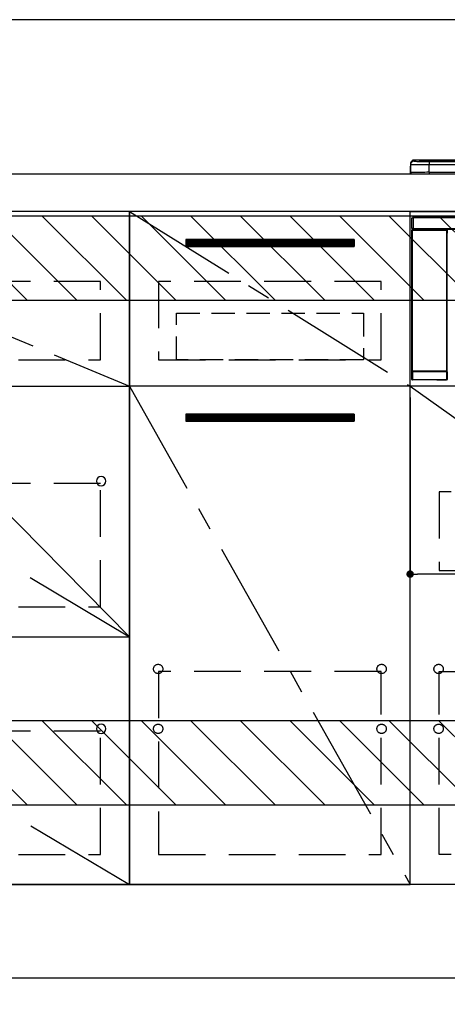
# Model space of a CAD drawing. Extents: x 27948 to 54421, y -22065 to -13195.
# Drawn here: x 44617 to 45075, y -20004 to -18951 of the extents above; entities that cross this region are included whole.
import ezdxf

# ---------------------------------------------------------------- set-up
doc = ezdxf.new("R2010")
doc.units = 0
doc.header["$LTSCALE"] = 50
doc.header["$MEASUREMENT"] = 0
doc.linetypes.add('CENTER', pattern=[2, 1.25, -0.25, 0.25, -0.25])
doc.linetypes.add('HIDDEN', pattern=[0.375, 0.25, -0.125])
doc.layers.get('0').update_dxf_attribs({"linetype": 'CONTINUOUS'})
doc.layers.get('DEFPOINTS').update_dxf_attribs({"color": 146, "linetype": 'CONTINUOUS'})
for name, color, linetype in [('111-壁仕上', 3, 'CONTINUOUS'), ('120-キャビネット（外）', 7, 'CONTINUOUS'), ('121-キャビネット（中）', 253, 'HIDDEN'), ('122-扉', 6, 'CONTINUOUS'), ('123-扉向き', 231, 'CENTER'), ('126-甲板', 2, 'CONTINUOUS'), ('150-機器', 8, 'CONTINUOUS'), ('166-寸法B', 11, 'CONTINUOUS'), ('180-補助', 161, 'CONTINUOUS')]:
    doc.layers.add(name, color=color, linetype=linetype)
doc.styles.add('KH001', font='txt')
doc.dimstyles.new('KH1xx015', dxfattribs={"dimscale": 10, "dimtxt": 3.8, "dimasz": 0.8, "dimexe": 0.3, "dimexo": 1.2, "dimgap": 0.5, "dimtad": 3, "dimdec": 1, "dimdsep": 46, "dimlunit": 6, "dimtxsty": 'KH001', "dimblk": 'DOT', "dimcen": 1, "dimdle": 1, "dimclrd": 256, "dimclre": 256, "dimclrt": 256, "dimadec": 0, "dimazin": 0, "dimtfac": 1, "dimtdec": 1, "dimtix": 1, "dimtmove": 2, "dimatfit": 3, "dimldrblk": 'CLOSEDBLANK', "dimfxl": 1, "dimtolj": 1, "dimtzin": 0, "dimlwd": -1, "dimlwe": -1, "dimarcsym": 0})
doc.dimstyles.new('KH1xx030', dxfattribs={"dimscale": 30, "dimtxt": 2, "dimasz": 0.6, "dimexe": 0.3, "dimexo": 1.2, "dimgap": 0.5, "dimtad": 3, "dimdec": 1, "dimdsep": 46, "dimlunit": 6, "dimtxsty": 'KH001', "dimblk": 'DOT', "dimcen": 1, "dimdle": 1, "dimclrd": 256, "dimclre": 256, "dimclrt": 256, "dimadec": 0, "dimazin": 0, "dimtfac": 1, "dimtdec": 1, "dimtix": 1, "dimtmove": 2, "dimatfit": 3, "dimldrblk": 'CLOSEDBLANK', "dimfxl": 1, "dimtolj": 1, "dimtzin": 0, "dimlwd": -1, "dimlwe": -1, "dimarcsym": 0})

# ---------------------------------------------------------------- blocks, each defined once
blk = doc.blocks.new('_Dot')
at = {"color": 0, "linetype": 'ByBlock', "lineweight": -2}
blk.add_line((-0.5, 0), (-1, 0), dxfattribs=at)
at = {"color": 0, "linetype": 'ByBlock', "const_width": 0.5}
blk.add_lwpolyline([(-0.25, 0, 1), (0.25, 0, 1)], format="xyb", close=True, dxfattribs=at)
blk = doc.blocks.new('*D62')
at = {"layer": '166-寸法B', "transparency": 16777216}
for p, q in [((43366, -20012.3), (43366, -20495.3)), ((45804, -20012.3), (45804, -20495.3)), ((43384, -20486.3), (45786, -20486.3))]:
    blk.add_line(p, q, dxfattribs=at)
at = {"layer": 'DEFPOINTS', "color": 0, "transparency": 16777216}
for p in [(43366, -19976.3), (45804, -19976.3), (45804, -20486.3)]:
    blk.add_point(p, dxfattribs=at)
at = {"layer": '166-寸法B', "transparency": 16777216, "xscale": 18, "yscale": 18, "zscale": 18, "rotation": 180}
blk.add_blockref('_Dot', (43366, -20486.3), dxfattribs=at)
at = {"layer": '166-寸法B', "transparency": 16777216, "xscale": 18, "yscale": 18, "zscale": 18}
blk.add_blockref('_Dot', (45804, -20486.3), dxfattribs=at)
at = {"layer": '166-寸法B', "transparency": 16777216, "insert": (44585, -20437.5), "char_height": 60, "attachment_point": 5, "style": 'KH001'}
blk.add_mtext('\\A1;2,438', dxfattribs=at)
blk = doc.blocks.new('_ClosedBlank')
at = {"color": 0, "linetype": 'ByBlock', "lineweight": -2}
for p, q in [((-1, 0.167), (0, 0)), ((-1, 0.167), (-1, -0.167)), ((0, 0), (-1, -0.167))]:
    blk.add_line(p, q, dxfattribs=at)
blk = doc.blocks.new('*D77')
at = {"layer": 'DEFPOINTS', "transparency": 16777216}
for p, q in [((45035, -19355.3), (45035, -19547.3)), ((45635, -19355.3), (45635, -19547.3)), ((45627, -19544.3), (45043, -19544.3))]:
    blk.add_line(p, q, dxfattribs=at)
at = {"layer": 'DEFPOINTS', "color": 0, "transparency": 16777216}
for p in [(45035, -19343.3), (45635, -19343.3), (45035, -19544.3)]:
    blk.add_point(p, dxfattribs=at)
at = {"layer": 'DEFPOINTS', "transparency": 16777216, "xscale": 8, "yscale": 8, "zscale": 8, "rotation": 180}
blk.add_blockref('_Dot', (45035, -19544.3), dxfattribs=at)
at = {"layer": 'DEFPOINTS', "transparency": 16777216, "xscale": 8, "yscale": 8, "zscale": 8}
blk.add_blockref('_Dot', (45635, -19544.3), dxfattribs=at)
at = {"layer": 'DEFPOINTS', "transparency": 16777216, "insert": (45335, -19520.3), "char_height": 38, "attachment_point": 5, "style": 'KH001'}
blk.add_mtext('\\A1;600', dxfattribs=at)
blk = doc.blocks.new('HT-F6S_S')
at = {"layer": '150-機器', "color": 13, "linetype": 'Continuous'}
for p, q in [((-299.5, 10.9), (-299.5, 9.7)), ((-295.5, 13.7), (-295.5, 14.9)), ((-150.7, 14.9), (-295.5, 14.9)), ((-150.7, 14.9), (-295.5, 14.9)), ((-295.5, 14.9), (-295.5, 14.9)), ((-290, 14.7), (-290, 13.7)), ((-290, 13.7), (-289.9, 13.7)), ((-289.9, 13.7), (-289.9, 13.7)), ((-289.5, 13.6), (-289.5, 14.2)), ((-289.5, 13.6), (-289.5, 14.2)), ((-284.5, 14.9), (-284.5, 14.4)), ((-284.5, 14.9), (284.5, 14.9)), ((284.5, 14.4), (-284.5, 14.4)), ((-284.5, 13.8), (-284.5, 14.4)), ((234.7, 13.8), (-284, 13.8)), ((279.5, 13.4), (-279.5, 13.4)), ((-279.5, 13.4), (-279.5, 13.4)), ((279.5, 13.4), (-279.5, 13.4)), ((-279.5, 13.3), (-279.5, 9.9)), ((-279.5, 13.3), (279.5, 13.3)), ((-299.9, 7.4), (-299.6, 7.4)), ((-299.9, 7.4), (-299.9, 1.5)), ((-299.6, 7.7), (-299.5, 8)), ((-299.6, 7.4), (-299.6, 7.7)), ((-299.6, 0.6), (-299.6, 7.4)), ((-299.5, 9.7), (-299.5, 1.5)), ((-298.4, 0), (-298, 0)), ((-298, 0), (298, 0)), ((-279.5, 1.8), (-279.5, 9.9)), ((279.5, 9.9), (-279.5, 9.9)), ((-279.5, 1.8), (-279.5, 0)), ((-279.5, 1.8), (279.5, 1.8)), ((-298, -58.3), (-298, -47)), ((-298, -47), (-296.9, -47)), ((-296.9, -47), (-296.9, -58.3)), ((-296.9, -47), (-296.8, -47)), ((-296.8, -45.8), (296.8, -45.8)), ((-296.8, -46.9), (-296.8, -45.8)), ((296.8, -46.9), (-296.8, -46.9)), ((-296.8, -47), (-296.8, -46.9)), ((-298.2, -60), (-298, -60.1)), ((-298.2, -219.9), (-298.2, -60)), ((-296.9, -58.3), (-298, -58.3)), ((-297.5, -60.1), (-298, -60.1)), ((-298, -60.1), (-298, -210.8)), ((-297.5, -59.6), (-297.7, -59.5)), ((-297.7, -59.5), (-297.4, -59.5)), ((-297.5, -60.1), (-297.5, -59.6)), ((-261, -59.6), (-297.5, -59.6)), ((-297.5, -60.1), (-261, -60.1)), ((-297.5, -210.8), (-297.5, -60.1)), ((-297.4, -58.3), (-297.4, -59.5)), ((-297.3, -59.5), (-297.4, -59.5)), ((-297.3, -59.5), (-297.3, -58.3)), ((-297.1, -58.3), (-297.1, -59.6)), ((-296.8, -58.3), (-296.9, -58.3)), ((-296.8, -58.4), (-296.8, -58.3)), ((-296.8, -59.5), (-296.8, -58.4)), ((-296.8, -58.4), (296.8, -58.4)), ((296.8, -59.5), (-296.8, -59.5)), ((-296.1, -59.6), (-296.1, -59.5)), ((-295.5, -59.6), (-296.1, -59.6)), ((-295.5, -59.6), (-295.5, -59.5)), ((-295.4, -59.5), (-295.5, -59.6)), ((-292.3, -59.6), (-292.6, -59.5)), ((-291.3, -59.6), (-291.3, -59.6)), ((-290.2, -59.6), (-290.3, -59.6)), ((-290.2, -59.5), (-290.2, -59.6)), ((-286.2, -59.6), (-286.2, -59.5)), ((-286.1, -59.6), (-286.2, -59.6)), ((-285.1, -59.6), (-285.1, -59.6)), ((-283.8, -59.5), (-284.1, -59.6)), ((-275.4, -59.5), (-275.2, -59.5)), ((-275.2, -59.5), (-272.7, -59.5)), ((-272.7, -59.5), (-272.7, -59.5)), ((-265.8, -59.5), (-263.2, -59.5)), ((-265.8, -59.5), (-265.8, -59.5)), ((-263.2, -59.5), (-263.1, -59.5)), ((-262.4, -59.5), (-262.4, -59.6)), ((-262.4, -59.5), (-262.4, -59.6)), ((-261.9, -59.5), (-261.9, -59.6)), ((-261.9, -59.6), (-261.4, -59.6)), ((-261.4, -59.5), (-261.4, -59.6)), ((-260.9, -59.6), (-261, -59.6)), ((-261, -59.6), (-261, -60.1)), ((-260.5, -60.1), (-261, -60.1)), ((-261, -60.1), (-261, -210.8)), ((-260.8, -59.5), (-260.9, -59.6)), ((-260.9, -59.5), (-260.9, -59.6)), ((-260.5, -60.1), (-260.3, -60)), ((-260.5, -210.8), (-260.5, -60.1)), ((-260.3, -60), (-260.3, -63.4)), ((-260.1, -63.4), (-260.3, -63.4)), ((-298.2, -219.9), (-298.1, -219.8)), ((-298, -210.8), (-298.1, -210.8)), ((-298.1, -219.8), (-298.1, -211.8)), ((-298.1, -211.8), (-297.6, -211.8)), ((-298.1, -219.8), (-297.6, -219.8)), ((-297.5, -210.8), (-298, -210.8)), ((-297.6, -220.3), (-297.7, -220.4)), ((-271.4, -220.4), (-297.7, -220.4)), ((-297.6, -211.3), (-297.5, -211.3)), ((-297.6, -211.3), (-260.9, -211.3)), ((-260.9, -211.8), (-297.6, -211.8)), ((-297.6, -211.8), (-297.6, -219.8)), ((-297.6, -219.8), (-297.6, -220.3)), ((-297.6, -219.8), (-260.9, -219.8)), ((-260.9, -220.3), (-297.6, -220.3)), ((-297.5, -210.8), (-297.5, -211.3)), ((-261, -210.8), (-297.5, -210.8)), ((-297.5, -211.3), (-261, -211.3)), ((-271.4, -220.5), (-271.4, -220.4)), ((-261.4, -220.5), (-271.4, -220.5)), ((-260.8, -220.4), (-261.4, -220.4)), ((-261.4, -220.4), (-261.4, -220.5)), ((-261, -211.3), (-261, -210.8)), ((-260.5, -210.8), (-261, -210.8)), ((-261, -211.3), (-260.9, -211.3)), ((-260.9, -211.8), (-260.4, -211.8)), ((-260.9, -219.8), (-260.9, -211.8)), ((-260.9, -219.8), (-260.4, -219.8)), ((-260.9, -219.8), (-260.9, -220.3)), ((-260.8, -220.4), (-260.9, -220.3)), ((-260.4, -210.8), (-260.5, -210.8)), ((-260.4, -211.8), (-260.4, -219.8)), ((-260.4, -219.8), (-260.3, -219.9)), ((-260.3, -218.4), (-260.3, -219.9)), ((-260.3, -218.4), (-260.1, -218.4))]:
    blk.add_line(p, q, dxfattribs=at)
for points in [[(-295.5, 13.7), (-295.4, 13.6), (-295.1, 13.6)], [(-295.1, 13.6), (-294.6, 13.5), (-293.8, 13.5), (-292.8, 13.4), (-291.6, 13.4), (-290.1, 13.4), (-288.6, 13.3), (-286.9, 13.3), (-285, 13.3), (-283.1, 13.3), (-281.1, 13.3), (-279.5, 13.3)], [(-279.5, 9.9), (-282, 9.9), (-284.4, 9.9), (-286.8, 9.9), (-289.1, 9.9), (-291.2, 9.9), (-293.1, 9.9), (-294.9, 9.8), (-296.3, 9.8), (-297.5, 9.8), (-298.5, 9.8), (-299.1, 9.7), (-299.4, 9.7), (-299.5, 9.7)], [(-279.5, 1.8), (-282, 1.8), (-284.4, 1.7), (-286.8, 1.7), (-289.1, 1.7), (-291.2, 1.7), (-293.1, 1.7), (-294.9, 1.7), (-296.3, 1.6), (-297.5, 1.6), (-298.5, 1.6), (-299.1, 1.5), (-299.4, 1.5), (-299.5, 1.5)], [(-297.7, -59.5), (-297.7, -59.5), (-297.8, -59.5), (-297.8, -59.5), (-297.9, -59.5), (-298, -59.6), (-298, -59.6), (-298, -59.7), (-298.1, -59.7), (-298.1, -59.8), (-298.1, -59.8), (-298.2, -59.9), (-298.2, -59.9), (-298.2, -60)], [(-297.3, -59.5), (-297.1, -59.6)], [(-297.1, -59.6), (-297.1, -59.6), (-297.1, -59.6), (-297, -59.6), (-297, -59.6), (-296.9, -59.6), (-296.8, -59.6), (-296.7, -59.6), (-296.6, -59.6), (-296.5, -59.6), (-296.4, -59.6), (-296.2, -59.6), (-296.1, -59.6)], [(-292.6, -59.5), (-292.6, -59.5), (-292.6, -59.5), (-292.6, -59.5), (-292.7, -59.5), (-292.8, -59.5), (-292.8, -59.5), (-292.9, -59.5), (-293, -59.5), (-293.2, -59.5), (-293.3, -59.5), (-293.4, -59.5), (-293.5, -59.5), (-293.6, -59.5)], [(-292.3, -59.6), (-292.3, -59.6), (-292.3, -59.6), (-292.3, -59.6), (-292.2, -59.6), (-292.1, -59.6), (-292.1, -59.6), (-292, -59.6), (-291.9, -59.6), (-291.8, -59.6), (-291.6, -59.6), (-291.5, -59.6), (-291.4, -59.6), (-291.3, -59.6)], [(-291.3, -59.6), (-291.2, -59.6), (-291.1, -59.6), (-290.9, -59.6), (-290.8, -59.6), (-290.7, -59.6), (-290.6, -59.6), (-290.5, -59.6), (-290.5, -59.6), (-290.4, -59.6), (-290.4, -59.6), (-290.3, -59.6), (-290.3, -59.6), (-290.3, -59.6)], [(-290.2, -59.6), (-290.2, -59.6), (-290.1, -59.6), (-290.1, -59.6), (-290, -59.6), (-289.8, -59.6), (-289.7, -59.6), (-289.5, -59.6), (-289.3, -59.6), (-289.1, -59.6), (-288.9, -59.6), (-288.6, -59.6), (-288.4, -59.6), (-288.1, -59.6), (-287.9, -59.6), (-287.6, -59.6), (-287.4, -59.6), (-287.2, -59.6), (-287, -59.6), (-286.8, -59.6), (-286.6, -59.6), (-286.5, -59.6), (-286.4, -59.6), (-286.3, -59.6), (-286.2, -59.6), (-286.2, -59.6), (-286.2, -59.6)], [(-286.1, -59.6), (-286.1, -59.6), (-286.1, -59.6), (-286, -59.6), (-286, -59.6), (-285.9, -59.6), (-285.8, -59.6), (-285.7, -59.6), (-285.6, -59.6), (-285.5, -59.6), (-285.4, -59.6), (-285.3, -59.6), (-285.1, -59.6), (-285.1, -59.6)], [(-285.1, -59.6), (-284.9, -59.6), (-284.8, -59.6), (-284.7, -59.6), (-284.6, -59.6), (-284.5, -59.6), (-284.4, -59.6), (-284.3, -59.6), (-284.2, -59.6), (-284.2, -59.6), (-284.1, -59.6), (-284.1, -59.6), (-284.1, -59.6), (-284.1, -59.6)], [(-282.8, -59.5), (-283, -59.5), (-283.1, -59.5), (-283.2, -59.5), (-283.3, -59.5), (-283.4, -59.5), (-283.5, -59.5), (-283.6, -59.5), (-283.7, -59.5), (-283.7, -59.5), (-283.8, -59.5), (-283.8, -59.5), (-283.8, -59.5), (-283.8, -59.5)], [(-272.7, -59.5), (-272.7, -59.5), (-272.6, -59.5), (-272.5, -59.5), (-272.3, -59.5), (-272.1, -59.6), (-271.8, -59.6), (-271.5, -59.6), (-271.1, -59.6), (-270.8, -59.6), (-270.4, -59.6), (-269.9, -59.6), (-269.5, -59.6), (-269.1, -59.6), (-268.6, -59.6), (-268.2, -59.6), (-267.8, -59.6), (-267.4, -59.6), (-267.1, -59.6), (-266.7, -59.6), (-266.4, -59.6), (-266.2, -59.5), (-266, -59.5), (-265.9, -59.5), (-265.8, -59.5), (-265.8, -59.5), (-265.8, -59.5)], [(-260.3, -60), (-260.3, -59.9), (-260.3, -59.9), (-260.4, -59.8), (-260.4, -59.7), (-260.4, -59.7), (-260.5, -59.6), (-260.5, -59.6), (-260.6, -59.6), (-260.6, -59.5), (-260.7, -59.5), (-260.7, -59.5), (-260.8, -59.5), (-260.8, -59.5)], [(-298.2, -219.9), (-298.2, -220), (-298.2, -220), (-298.1, -220.1), (-298.1, -220.2), (-298.1, -220.2), (-298, -220.3), (-298, -220.3), (-297.9, -220.3), (-297.9, -220.4), (-297.8, -220.4), (-297.8, -220.4), (-297.7, -220.4), (-297.7, -220.4)], [(-298.1, -210.8), (-298.1, -210.8), (-298.1, -210.8), (-298.1, -210.9), (-298.1, -210.9), (-298.1, -211), (-298.1, -211.1), (-298.1, -211.2), (-298.1, -211.3), (-298.1, -211.4), (-298.1, -211.5), (-298.1, -211.6), (-298.1, -211.7), (-298.1, -211.8)], [(-297.6, -211.3), (-297.6, -211.3), (-297.6, -211.3), (-297.6, -211.3), (-297.6, -211.4), (-297.6, -211.4), (-297.6, -211.4), (-297.6, -211.5), (-297.6, -211.5), (-297.6, -211.6), (-297.6, -211.7), (-297.6, -211.7), (-297.6, -211.8), (-297.6, -211.8)], [(-260.9, -211.8), (-260.9, -211.7), (-260.9, -211.7), (-260.9, -211.6), (-260.9, -211.6), (-260.9, -211.5), (-260.9, -211.5), (-260.9, -211.4), (-260.9, -211.4), (-260.9, -211.4), (-260.9, -211.3), (-260.9, -211.3), (-260.9, -211.3), (-260.9, -211.3)], [(-260.8, -220.4), (-260.8, -220.4), (-260.7, -220.4), (-260.7, -220.4), (-260.6, -220.4), (-260.5, -220.3), (-260.5, -220.3), (-260.5, -220.2), (-260.4, -220.2), (-260.4, -220.1), (-260.4, -220.1), (-260.3, -220), (-260.3, -219.9), (-260.3, -219.9)], [(-260.4, -211.8), (-260.4, -211.7), (-260.4, -211.6), (-260.4, -211.4), (-260.4, -211.3), (-260.4, -211.2), (-260.4, -211.1), (-260.4, -211), (-260.4, -211), (-260.4, -210.9), (-260.4, -210.9), (-260.4, -210.8), (-260.4, -210.8), (-260.4, -210.8)]]:
    blk.add_lwpolyline(points, dxfattribs=at)
for centre, radius, start, end in [((-295.5, 10.9), 4, 89.9901, 179.9901), ((-295.5, 9.7), 4, 89.9899, 179.9907), ((-285.9, -37.6), 52.4, 88.4919, 94.5072), ((-290, 14.2), 0.5, 0.0098, 90.0092), ((-282.1, 117), 103.7, 265.6452, 271.4341), ((-285.6, -35.8), 50.2, 88.7936, 94.5052), ((-285.2, -34), 47.9, 88.5046, 94.4943), ((-297.9, 7.4), 2, 143.1305, 180), ((-298.4, 1.5), 1.5, 180.035, 216.8338), ((-298.4, 1.5), 1.5, 216.8699, 270), ((-298, 1.5), 1.5, 180, 270), ((-297.5, -60.1), 0.5, 90.0056, 179.9931), ((-262, -45.2), 14.3, 268.5004, 270.4998), ((-261.3, -44.9), 14.6, 269.5162, 271.475), ((-261, -60.1), 0.5, 0.0089, 89.9924), ((-297.6, -210.8), 0.5, 180.0089, 269.9911), ((-297.6, -219.8), 0.5, 180.0077, 269.9941), ((-297.5, -210.8), 0.5, 180.0052, 270), ((-261, -210.8), 0.5, 270.0055, 359.9928), ((-260.9, -210.8), 0.5, 270.0069, 359.9965), ((-260.9, -219.8), 0.5, 270.0079, 359.9904)]:
    blk.add_arc(centre, radius, start, end, dxfattribs=at)
blk = doc.blocks.new('*D83')
at = {"layer": '166-寸法B', "transparency": 16777216}
for p, q in [((43363, -20012.3), (43363, -20630.3)), ((45804, -20012.3), (45804, -20630.3)), ((43381, -20621.3), (45786, -20621.3))]:
    blk.add_line(p, q, dxfattribs=at)
at = {"layer": 'DEFPOINTS', "color": 0, "transparency": 16777216}
for p in [(43363, -19976.3), (45804, -19976.3), (45804, -20621.3)]:
    blk.add_point(p, dxfattribs=at)
at = {"layer": '166-寸法B', "transparency": 16777216, "xscale": 18, "yscale": 18, "zscale": 18, "rotation": 180}
blk.add_blockref('_Dot', (43363, -20621.3), dxfattribs=at)
at = {"layer": '166-寸法B', "transparency": 16777216, "xscale": 18, "yscale": 18, "zscale": 18}
blk.add_blockref('_Dot', (45804, -20621.3), dxfattribs=at)
at = {"layer": '166-寸法B', "transparency": 16777216, "insert": (44583.5, -20572.5), "char_height": 60, "attachment_point": 5, "style": 'KH001'}
blk.add_mtext('\\A1;2,441', dxfattribs=at)
blk = doc.blocks.new('3段引出しW450_S')
at = {"layer": '120-キャビネット（外）'}
h = blk.add_hatch(dxfattribs=at)
h.set_pattern_fill('ANSI31', color=6, style=0)
h.set_pattern_definition([(45, (-181115.5809, -4354.45541), (-0.08838834765, 0.08838834765), [])])
h.paths.add_polyline_path([(135, 690), (315, 690), (315, 682.5), (135, 682.5)])
edge = h.paths.add_edge_path()
edge.add_line((135, 682.5), (465.4, 682.5))
h = blk.add_hatch(dxfattribs=at)
h.set_pattern_fill('ANSI31', color=6, style=0)
h.set_pattern_definition([(45, (-181115.5809, -4541.4554), (-0.08838834765, 0.08838834765), [])])
h.paths.add_polyline_path([(135, 503), (315, 503), (315, 495.5), (135, 495.5)])
edge = h.paths.add_edge_path()
edge.add_line((135, 495.5), (465.4, 495.5))
h = blk.add_hatch(dxfattribs=at)
h.set_pattern_fill('ANSI31', color=6, style=0)
h.set_pattern_definition([(45, (-181115.5809, -4809.45541), (-0.08838834765, 0.08838834765), [])])
h.paths.add_polyline_path([(135, 235), (315, 235), (315, 227.5), (135, 227.5)])
edge = h.paths.add_edge_path()
edge.add_line((135, 227.5), (465.4, 227.5))
at = {"layer": '120-キャビネット（外）', "color": 6}
for p, q in [((135, 690), (315, 690)), ((315, 682.5), (135, 682.5)), ((450, 533), (0, 533)), ((135, 503), (315, 503)), ((315, 495.5), (135, 495.5)), ((450, 265), (0, 265)), ((135, 235), (315, 235)), ((315, 227.5), (135, 227.5))]:
    blk.add_line(p, q, dxfattribs=at)
blk.add_lwpolyline([(450, 0), (0, 0), (0, 720), (450, 720)], close=True, dxfattribs=at)
at = {"layer": '120-キャビネット（外）', "color": 13, "ltscale": 4}
for centre in [(30.5, 431.5), (30.5, 431.5), (419.5, 431.5), (419.5, 431.5), (30.5, 166.5), (30.5, 166.5), (419.5, 166.5), (419.5, 166.5)]:
    blk.add_circle(centre, 5, dxfattribs=at)
at = {"layer": '121-キャビネット（中）', "color": 13, "ltscale": 4}
for points in [[(31, 645), (419, 645), (419, 561), (31, 561)], [(31, 428.9), (419, 428.9), (419, 296.9), (31, 296.9)], [(31, 163.9), (419, 163.9), (419, 31.9), (31, 31.9)]]:
    blk.add_lwpolyline(points, close=True, dxfattribs=at)
at = {"layer": '123-扉向き', "ltscale": 2}
for p, q in [((450, 720), (0, 533)), ((450, 533), (0, 265)), ((450, 266.5), (0, 0))]:
    blk.add_line(p, q, dxfattribs=at)

msp = doc.modelspace()

# ---------------------------------------------------------------- hatches: boundary and pattern name
at = {"layer": '122-扉'}
h = msp.add_hatch(dxfattribs=at)
h.set_pattern_fill('ANSI31', color=256, style=0)
h.set_pattern_definition([(135, (226225.56126, -24230.72385), (0.08838834765, 0.08838834765), [])])
h.paths.add_polyline_path([(44974.98, -19186.27), (44794.98, -19186.27), (44794.98, -19193.77), (44974.98, -19193.77)])
edge = h.paths.add_edge_path()
edge.add_line((44974.98, -19193.77), (44644.57, -19193.77))
h = msp.add_hatch(dxfattribs=at)
h.set_pattern_fill('ANSI31', color=256, style=0)
h.set_pattern_definition([(135, (226225.56126, -24417.72384), (0.08838834765, 0.08838834765), [])])
h.paths.add_polyline_path([(44974.98, -19373.27), (44794.98, -19373.27), (44794.98, -19380.77), (44974.98, -19380.77)])
edge = h.paths.add_edge_path()
edge.add_line((44974.98, -19380.77), (44644.57, -19380.77))
at = {"layer": '180-補助'}
h = msp.add_hatch(dxfattribs=at)
h.set_pattern_fill('ANSI31', color=13, scale=300, style=0)
h.set_pattern_definition([(135, (287996.112, -4563.37), (26.5165043, 26.5165043), [])])
h.paths.add_polyline_path([(45803.98, -19161.27), (43365.98, -19161.27), (43365.98, -19251.27), (45803.98, -19251.27)])
h = msp.add_hatch(dxfattribs=at)
h.set_pattern_fill('ANSI31', color=13, scale=300, style=0)
h.set_pattern_definition([(135, (287996.112, -5103.37), (26.5165043, 26.5165043), [])])
h.paths.add_polyline_path([(45803.98, -19701.27), (43365.98, -19701.27), (43365.98, -19791.27), (45803.98, -19791.27)])

# ---------------------------------------------------------------- linework, layer by layer
at = {"layer": '111-壁仕上', "ltscale": 2}
msp.add_line((42779.67, -19976.27), (45803.98, -19976.27), dxfattribs=at)
at = {"layer": '120-キャビネット（外）', "color": 6}
for points in [[(44734.98, -19876.27), (45034.98, -19876.27), (45034.98, -19156.27), (44734.98, -19156.27)], [(45034.98, -19156.27), (45784.98, -19156.27), (45784.98, -19876.27), (45034.98, -19876.27)], [(45034.98, -19343.27), (44734.98, -19343.27), (44734.98, -19876.27), (45034.98, -19876.27)], [(45803.98, -19876.27), (43384.98, -19876.27), (43384.98, -19976.27), (45803.98, -19976.27)]]:
    msp.add_lwpolyline(points, close=True, dxfattribs=at)
at = {"layer": '121-キャビネット（中）', "color": 13, "ltscale": 4}
for points in [[(45003.98, -19231.27), (44765.98, -19231.27), (44765.98, -19315.27), (45003.98, -19315.27)], [(45753.98, -19456.27), (45065.98, -19456.27), (45065.98, -19540.27), (45753.98, -19540.27)], [(45003.98, -19648.37), (44765.98, -19648.37), (44765.98, -19844.37), (45003.98, -19844.37)], [(45065.98, -19648.37), (45753.98, -19648.37), (45753.98, -19844.37), (45065.98, -19844.37)]]:
    msp.add_lwpolyline(points, close=True, dxfattribs=at)
at = {"layer": '121-キャビネット（中）', "color": 13, "ltscale": 2}
msp.add_lwpolyline([(44984.98, -19315.27), (44784.98, -19315.27), (44784.98, -19265.27), (44984.98, -19265.27)], close=True, dxfattribs=at)
at = {"layer": '121-キャビネット（中）', "color": 13, "ltscale": 4}
for centre in [(44765.48, -19645.77), (44765.48, -19645.77), (45004.48, -19645.77), (45004.48, -19645.77), (45065.48, -19645.77), (44765.48, -19709.77), (44765.48, -19709.77), (45004.48, -19709.77), (45004.48, -19709.77), (45065.48, -19709.77), (45065.48, -19709.77)]:
    msp.add_circle(centre, 5, dxfattribs=at)
at = {"layer": '122-扉'}
for p, q in [((45034.98, -19343.27), (45034.98, -19156.27)), ((45034.98, -19343.27), (45034.98, -19156.27)), ((44974.98, -19186.27), (44794.98, -19186.27)), ((44794.98, -19186.27), (44794.98, -19193.77)), ((44974.98, -19186.27), (44974.98, -19193.77)), ((44794.98, -19193.77), (44974.98, -19193.77)), ((45784.98, -19343.27), (45034.98, -19343.27)), ((44974.98, -19373.27), (44794.98, -19373.27)), ((44794.98, -19373.27), (44794.98, -19380.77)), ((44974.98, -19373.27), (44974.98, -19380.77)), ((44794.98, -19380.77), (44974.98, -19380.77))]:
    msp.add_line(p, q, dxfattribs=at)
at = {"layer": '123-扉向き', "ltscale": 2}
for p, q in [((44734.98, -19156.27), (45034.98, -19343.27)), ((44734.98, -19343.27), (45034.98, -19876.27)), ((45034.98, -19343.27), (45784.98, -19876.27))]:
    msp.add_line(p, q, dxfattribs=at)
at = {"layer": '126-甲板'}
msp.add_lwpolyline([(43362.98, -19116.27), (45800.98, -19116.27), (45800.98, -19156.27), (43362.98, -19156.27)], close=True, dxfattribs=at)
at = {"layer": '180-補助', "ltscale": 1.5}
msp.add_lwpolyline([(45803.98, -18951.27), (43250.98, -18951.27), (43250.98, -18976.27), (43265.98, -18976.27), (43265.98, -19976.27)], dxfattribs=at)
at = {"layer": '180-補助', "color": 13}
for points in [[(45803.98, -19161.27), (43365.98, -19161.27), (43365.98, -19251.27), (45803.98, -19251.27)], [(45803.98, -19701.27), (43365.98, -19701.27), (43365.98, -19791.27), (45803.98, -19791.27)]]:
    msp.add_lwpolyline(points, close=True, dxfattribs=at)
at = {"layer": 'DEFPOINTS'}
msp.add_line((44284.98, -19156.27), (44734.98, -19611.27), dxfattribs=at)

# ---------------------------------------------------------------- block references
at = {"layer": '120-キャビネット（外）', "xscale": -1}
msp.add_blockref('3段引出しW450_S', (44734.98, -19876.27), dxfattribs=at)
at = {"layer": '150-機器'}
msp.add_blockref('HT-F6S_S', (45334.98, -19116.27), dxfattribs=at)

# ---------------------------------------------------------------- dimensions: what is measured, and where the dimension line sits
at = {"layer": '166-寸法B'}
dim = msp.add_linear_dim(base=(45803.98, -20621.27), p1=(43362.98, -19976.27), p2=(45803.98, -19976.27), angle=180, dimstyle='KH1xx030', dxfattribs=at)
dim.commit()
dim.dimension.update_dxf_attribs({"geometry": '*D83', "text_midpoint": (44583.48, -20572.46)})
dim = msp.add_linear_dim(base=(45803.98, -20486.27), p1=(43365.98, -19976.27), p2=(45803.98, -19976.27), dimstyle='KH1xx030', dxfattribs=at)
dim.commit()
dim.dimension.update_dxf_attribs({"geometry": '*D62', "text_midpoint": (44584.98, -20437.46)})
at = {"layer": 'DEFPOINTS'}
dim = msp.add_linear_dim(base=(45034.98, -19544.34), p1=(45634.98, -19343.27), p2=(45034.98, -19343.27), angle=180, dimstyle='KH1xx015', dxfattribs=at)
dim.commit()
dim.dimension.update_dxf_attribs({"geometry": '*D77', "text_midpoint": (45334.98, -19520.34)})

doc.saveas('drawing.dxf')
